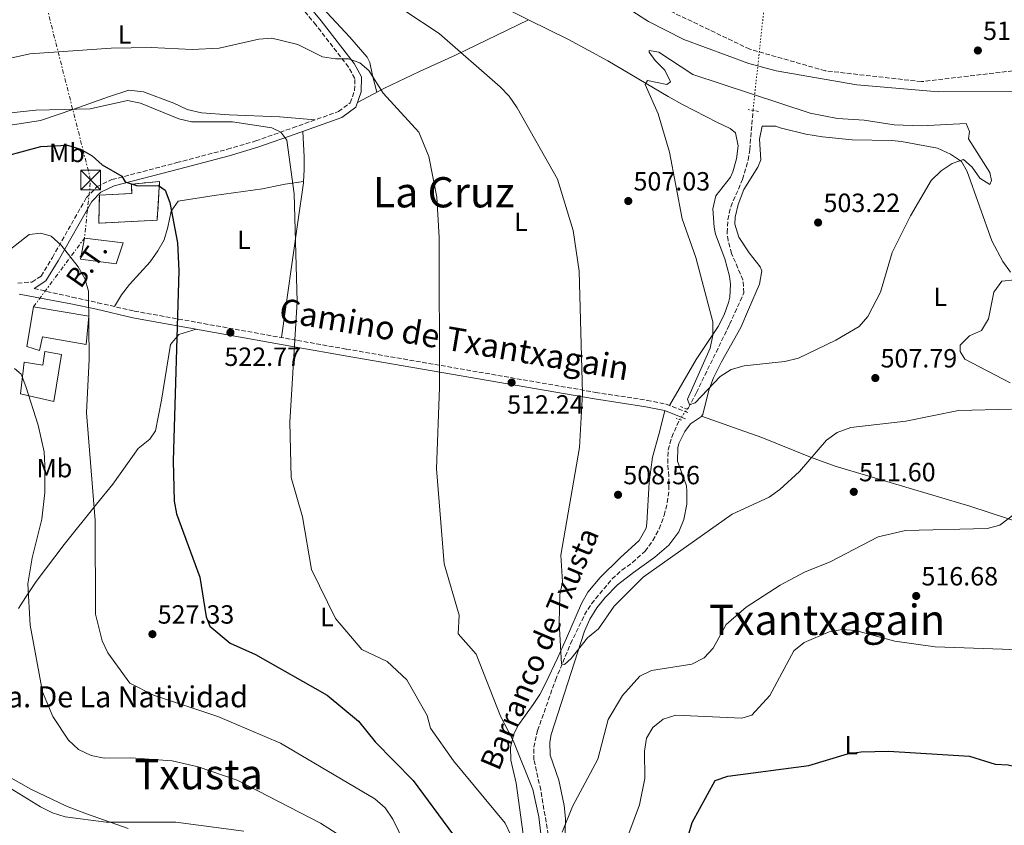
# Model space of a CAD drawing. Units: metres. Extents: x 617683 to 621132, y 4729434 to 4731806.
# Drawn here: x 618851 to 619226, y 4729779 to 4730086 of the extents above; entities that cross this region are included whole.
import ezdxf
from ezdxf.enums import TextEntityAlignment as Align

# ---------------------------------------------------------------- set-up
doc = ezdxf.new("R2010")
doc.units = ezdxf.units.M
doc.header["$MEASUREMENT"] = 0
for name, pattern in [('DGN Style 2', [1.7399219301090239, 1.043953158065414, -0.6959687720436097]), ('DGN Style 3', [2.435890702152634, 1.739921930109024, -0.6959687720436097]), ('DGN Style 5', [1.217945351076317, 0.5219765790327072, -0.6959687720436097]), ('DGN Style 7', [3.4798438602180486, 1.565929737098122, -0.6959687720436097, 0.5219765790327072, -0.6959687720436097])]:
    doc.linetypes.add(name, pattern=pattern)
for name, color, linetype, lineweight in [('Barranco lineal', 142, 'DGN Style 3', 13), ('Barranco lineal no visto', 142, 'DGN Style 5', 0), ('Camino', 7, 'DGN Style 3', 0), ('construcción   en ruinas', 1, 'Continuous', 0), ('contrucción  en ruinas', 1, 'DGN Style 3', 13), ('Cota de punto acotado terreno', 7, 'Continuous', 0), ('Curva de nivel directora', 30, 'Continuous', 30), ('Curva de nivel intermedia', 30, 'Continuous', 0), ('Edificio', 1, 'Continuous', 13), ('Etiqueta de uso rústico', 92, 'Continuous', 0), ('Línea de cambio de uso (parcela vista)', 92, 'Continuous', 0), ('Línea de vial en construcción', 7, 'DGN Style 3', 13), ('Línea eléctrica', 6, 'DGN Style 7', 0), ('Margen derecho', 7, 'Continuous', 0), ('Pontón-alcantarilla (pasos de agua)', 1, 'DGN Style 2', 0), ('Punto acotado terreno (símbolo)', 7, 'Continuous', 0), ('Tensión línea eléctrica', 7, 'Continuous', 0), ('Texto de arroyo-regatas y barrancos', 142, 'Continuous', 0), ('Texto de Iglesia-ermita', 51, 'Continuous', 0), ('Texto de Área (paraje) menor', 7, 'Continuous', 0), ('Torre eléctrica', 7, 'Continuous', 0), ('Transformador', 7, 'Continuous', 0)]:
    doc.layers.add(name, color=color, linetype=linetype, lineweight=lineweight)
doc.styles.add('Style-Arial', font='arial.ttf')

# ---------------------------------------------------------------- blocks, each defined once
blk = doc.blocks.new('5PATER')
at = {"layer": 'Punto acotado terreno (símbolo)', "linetype": 'Continuous', "lineweight": 0}
h = blk.add_hatch(color=51, dxfattribs=at)
edge = h.paths.add_edge_path()
edge.add_ellipse((0, 0), major_axis=(-0.1095731443231308, -0.1110710700762829), ratio=0.9994222409660317, start_angle=0, end_angle=360)
blk = doc.blocks.new('5TME')
at = {"layer": 'Transformador', "color": 7, "linetype": 'Continuous', "lineweight": 0}
for p, q in [((-0.375, 0.375), (0.375, -0.375)), ((0.3723, 0.3776), (-0.3716, -0.3784))]:
    blk.add_line(p, q, dxfattribs=at)
at = {"layer": 'Transformador', "color": 7, "linetype": 'Continuous', "lineweight": 0, "flags": 128}
blk.add_lwpolyline([(-0.375, -0.375), (0.375, -0.375), (0.375, 0.375), (-0.375, 0.375), (-0.3716, -0.3784)], dxfattribs=at)

msp = doc.modelspace()

# ---------------------------------------------------------------- linework, layer by layer
at = {"layer": 'Barranco lineal', "color": 142, "linetype": 'DGN Style 3', "lineweight": 13}
for points in [[(619105.3099999996, 4729937.680000001, 504.3999999999942), (619105.7699999996, 4729938.279999999, 504.3999999999942), (619108.8200000003, 4729944.02, 504.2700000000041), (619121.4600000001, 4729969.980000001, 502.6399999999995), (619126.8700000001, 4729981.980000001, 501.9199999999983), (619126.5300000003, 4729986.91, 501.9199999999983), (619122.2400000002, 4729996.99, 501.3000000000029), (619120.8899999997, 4730001.859999999, 501.3300000000018), (619120.5099999999, 4730004.9, 501.3000000000029), (619120.79, 4730009.83, 501.0200000000041), (619121.9100000003, 4730014.76, 500.7400000000052), (619126.4000000004, 4730025.17, 500.1699999999983), (619128.4900000002, 4730032.5, 500.0599999999977), (619129.0899999999, 4730036.4, 500.0599999999977), (619130.3700000001, 4730051.4, 499.4400000000023)], [(619054.8899999997, 4729761.41, 513.4900000000052), (619049.5899999999, 4729792.890000001, 511.8399999999965), (619047.0099999999, 4729804.350000001, 511.2200000000012), (619046.9299999997, 4729809.109999999, 510.6000000000058), (619048.4100000003, 4729815.49, 510.6000000000058), (619055.2199999997, 4729834.66, 509.3600000000006), (619060.9500000002, 4729848.480000001, 508.6900000000023), (619066.29, 4729859.470000001, 508.1199999999953), (619068.9199999999, 4729863.730000001, 507.7899999999936), (619076.7699999996, 4729873.140000001, 506.8800000000047), (619080.4800000006, 4729876.449999999, 506.6300000000047), (619084.5199999996, 4729879.390000001, 506.4499999999971), (619089.29, 4729883.680000001, 506.2599999999948), (619092.2800000003, 4729887.779999999, 506.2200000000012), (619094.6500000004, 4729892.180000001, 506.2899999999936), (619096.5899999999, 4729897.310000001, 506.2599999999948), (619097.75, 4729902.16, 505.679999999993), (619098.3899999997, 4729907.07, 505.0299999999989), (619098.3300000001, 4729912.26, 504.9600000000065), (619097.9199999999, 4729917.289999999, 505.070000000007), (619098.1299999999, 4729922.26, 505.0200000000041), (619099.4600000001, 4729927.130000001, 504.5299999999989), (619102.4000000004, 4729933.74, 504.3999999999942)]]:
    msp.add_polyline3d(points, dxfattribs=at)
at = {"layer": 'Barranco lineal no visto', "color": 142, "linetype": 'DGN Style 5', "lineweight": 0, "extrusion": (0.004086451451446996, 0.03807572374249373, 0.9992665010776757), "elevation": 183129.2502546154, "flags": 128}
msp.add_lwpolyline([(-110844.2311421062, -4765675.210060405), (-110844.2311421062, -4765593.997107004)], dxfattribs=at)
at = {"layer": 'Barranco lineal no visto', "color": 142, "linetype": 'DGN Style 5', "lineweight": 0, "elevation": 504.3999999999942, "flags": 128}
msp.add_lwpolyline([(619102.4000000004, 4729933.74), (619105.3099999996, 4729937.680000001)], dxfattribs=at)
at = {"layer": 'Camino', "color": 7, "linetype": 'DGN Style 3', "lineweight": 0}
for points in [[(618850.6700000007, 4729985.7, 530.8099999999978), (618856.0599999975, 4729986.109999999, 531.4299999999931), (618859.5199999998, 4729988.390000002, 530.8099999999978), (618863.8400000003, 4729995.45, 529.5700000000071), (618876.7799999998, 4730018.220000003, 525.8500000000058), (618880.8299999976, 4730022.42, 525.8500000000058), (618886.5000000005, 4730025.060000002, 525.229999999996), (618911.159999999, 4730031.53, 522.1300000000048), (618930.4400000019, 4730036.62, 520.6600000000036), (618941.2100000011, 4730039.810000002, 520), (618955.3399999996, 4730044.780000002, 519.1900000000024), (618972.7399999984, 4730051.02, 517.1699999999983), (618977.1299999983, 4730054.27, 516.550000000003), (618978.8200000002, 4730058.960000001, 516.0099999999948), (618978.8700000016, 4730063.51, 515.3099999999977), (618976.48, 4730067.91, 515.3399999999966), (618964.1099999984, 4730083.920000001, 512.7500000000001), (618945.489999997, 4730106.490000002, 509.0800000000018), (618938.739999999, 4730113.780000002, 508.0599999999978), (618925.3700000005, 4730126.720000001, 506.6300000000047)], [(618856.909999999, 4729983.630000001, 531.4299999999931), (618871.4099999985, 4729980.340000001, 530.8099999999978), (618881.1099999994, 4729978.210000004, 529.820000000007), (618894.9999999988, 4729975.040000001, 527.7100000000066), (618957.0499999997, 4729963.890000002, 519.4400000000023), (618975.7199999979, 4729960.590000001, 517.279999999999), (619070.5000000006, 4729944.130000001, 509.7299999999959), (619090.0799999986, 4729941.090000001, 506.7100000000065), (619097.3699999999, 4729939.640000002, 506.6300000000047), (619105.5700000006, 4729936.490000002, 506.6300000000047)]]:
    msp.add_polyline3d(points, dxfattribs=at)
at = {"layer": 'construcción   en ruinas', "color": 1, "linetype": 'Continuous', "lineweight": 0}
msp.add_polyline3d([(618903.7100000001, 4730009.630000001, 528.0099999999948), (618881.5, 4730008.449999999, 529.8699999999953), (618881.7100000001, 4730019.17, 528.6300000000047), (618894.0099999999, 4730019.779999999, 528.0099999999948), (618893.9400000004, 4730023.359999999, 527.3899999999994), (618904.6399999997, 4730024.34, 527.3899999999994)], close=True, dxfattribs=at)
at = {"layer": 'contrucción  en ruinas', "color": 1, "linetype": 'DGN Style 3', "lineweight": 13}
msp.add_polyline3d([(618881.5, 4730008.449999999, 529.8699999999953), (618881.7100000001, 4730019.17, 528.6300000000047), (618894.0099999999, 4730019.779999999, 528.0099999999948), (618893.9400000004, 4730023.359999999, 527.3899999999994), (618904.6399999997, 4730024.34, 527.3899999999994), (618903.7100000001, 4730009.630000001, 528.0099999999948), (618881.5, 4730008.449999999, 529.8699999999953)], dxfattribs=at)
at = {"layer": 'Curva de nivel directora', "color": 30, "linetype": 'Continuous', "lineweight": 30, "elevation": 525.0000000000001, "flags": 128}
for points in [[(618839.66, 4730032.330000001), (618859.4900000006, 4730037.660000003), (618869.5600000002, 4730038.230000001), (618874.4999999999, 4730036.710000002), (618878.9399999989, 4730034.140000002), (618882.779999999, 4730030.750000001), (618890.3099999992, 4730026.400000001), (618891.4699999993, 4730024.250000001), (618896.2399999992, 4730022.76), (618904.1499999994, 4730022.9), (618906.6900000009, 4730021.039999999), (618908.459999999, 4730016.350000001), (618911.4599999986, 4730001.050000002), (618911.9699999981, 4729990.32), (618909.7599999999, 4729918.050000001), (618910.1699999989, 4729902.789999999), (618911.0799999986, 4729897.880000004), (618919.8699999995, 4729873.78), (618922.3199999993, 4729858.770000001), (618923.7099999996, 4729855.190000001), (618931.4700000001, 4729848.730000001), (618941.1199999994, 4729844.420000002), (618968.3899999986, 4729828.869999999), (618980.2599999997, 4729819.000000001), (618986.6700000003, 4729811.2), (619001.0400000003, 4729796.430000001), (619016.3899999991, 4729775.630000002)], [(619105.7899999997, 4729775.689999999), (619107.2699999993, 4729780.5), (619115.9399999996, 4729796.500000001), (619120.8199999991, 4729798.140000002), (619151.6100000008, 4729802.210000002), (619166.2899999993, 4729806.600000001), (619171.4900000006, 4729807.34), (619181.8899999986, 4729807.580000001), (619212.6799999983, 4729805.660000001), (619222.4399999992, 4729802.720000002), (619227.4699999985, 4729802.350000001), (619237.5599999981, 4729799.960000002), (619242.7300000002, 4729799.220000002), (619247.7300000003, 4729799.350000001), (619258.2899999993, 4729800.29), (619269.480000001, 4729801.83), (619281.190000001, 4729802.199999999), (619297.1999999994, 4729803.210000001), (619302.3699999994, 4729803.12), (619307.28, 4729802.120000001)]]:
    msp.add_lwpolyline(points, dxfattribs=at)
at = {"layer": 'Curva de nivel intermedia', "color": 30, "linetype": 'Continuous', "lineweight": 0, "flags": 128}
for points, elevation in [([(619077.3200000002, 4730093.890000001), (619090.5600000013, 4730085.249999999), (619104.0400000017, 4730078.369999999), (619128.7699999996, 4730069.27), (619139.1200000007, 4730066.46), (619169.9000000014, 4730061.189999999), (619200.9300000002, 4730058.539999999), (619231.4800000006, 4730058.750000001)], 510), ([(619071.5600000002, 4729854.16), (619067.3800000004, 4729850.760000001), (619061.1399999997, 4729842.819999998), (619058.7000000011, 4729840.619999999), (619057.5700000002, 4729840.850000001), (619056.6200000001, 4729856.5), (619056.9000000019, 4729867.130000001), (619057.920000001, 4729872.029999998), (619057.2100000002, 4729882.23), (619064.3499999995, 4729923.140000001), (619065.5400000007, 4729943.689999998), (619064.2100000008, 4729990.279999998), (619061.9800000001, 4730005.71), (619056.0500000002, 4730025.27), (619040.6800000012, 4730052.359999998), (619037.63, 4730056.779999999), (619034.140000001, 4730060.36), (619010.9900000012, 4730080.650000001), (618997.9400000023, 4730089.33)], 510), ([(618820.4199999997, 4730065.15), (618855.2900000007, 4730072.92), (618886.190000002, 4730075.13), (618901.4299999992, 4730075.390000001), (618916.9900000006, 4730074.550000001), (618927.2900000003, 4730075.11), (618942.370000001, 4730078.489999999), (618947.36, 4730078.92), (618957.2700000008, 4730076.529999999), (618966.5700000015, 4730071.819999999), (618971.5200000001, 4730070.999999999), (618976.5200000004, 4730070.98), (618980.7699999993, 4730069.550000001), (618984.2600000006, 4730066.58), (618989.6200000006, 4730057.98), (619003.2199999995, 4730043.130000001), (619007.0599999995, 4730033.84), (619010.0600000013, 4730018.390000001), (619011.0100000014, 4730003.060000001), (619011.1100000018, 4729945.92), (619010.0000000009, 4729915.029999998), (619012.9300000013, 4729878.92), (619018.5900000008, 4729859.31), (619018.1700000007, 4729852.210000001), (619025.0800000017, 4729844.529999998), (619034.2700000006, 4729820.880000001), (619039.1499999999, 4729811.699999998), (619046.5700000008, 4729792.999999999), (619048.8500000007, 4729782.679999999), (619051.2600000004, 4729762.039999999)], 515.0000000000001), ([(619090.8600000008, 4730074.210000002), (619090.8499999997, 4730073.529999999), (619093.1900000023, 4730070.460000001), (619096.7800000019, 4730066.779999999), (619099.0100000004, 4730062.279999998), (619097.5300000008, 4730061.209999999), (619090.1900000003, 4730062.800000001), (619089.2900000018, 4730061.25), (619094.3099999998, 4730050.13), (619098.5800000012, 4730035.5), (619103.3900000014, 4730010.100000001), (619108.6600000019, 4729995.5), (619115.0900000002, 4729970.949999998), (619115.1399999994, 4729965.949999998), (619114.0100000007, 4729960.98), (619105.4800000011, 4729941.52), (619106.2300000022, 4729939.430000001), (619108.4000000004, 4729940.149999999), (619117.8700000008, 4729950.13), (619122.110000001, 4729952.79), (619127.0000000015, 4729954.220000001), (619142.5200000004, 4729955.84), (619147.6500000001, 4729957.189999999), (619161.8800000015, 4729963.939999999), (619170.7400000017, 4729969.25), (619174.0300000019, 4729973.019999998), (619178.7999999997, 4729982.27), (619183.3400000016, 4729997.390000001), (619190.3200000019, 4730011.329999999), (619198.1299999994, 4730024.680000001), (619201.9699999995, 4730028.359999999), (619206.1000000001, 4730031.220000001), (619210.49, 4730032.769999999), (619213.7900000013, 4730029.77), (619216.6700000003, 4730025.649999999), (619220.4200000009, 4730023.199999998), (619221.1000000006, 4730024.800000001), (619220.4800000013, 4730027.809999999), (619212.3699999999, 4730040.65), (619212.7600000009, 4730043.42), (619211.4199999998, 4730046.449999998), (619194.3499999997, 4730045.569999999), (619184.0400000011, 4730045.970000001), (619172.6900000009, 4730047.74), (619162.5000000007, 4730048.349999998), (619152.1100000015, 4730050.4), (619107.4400000015, 4730065.119999999), (619094.5800000002, 4730073.539999999), (619090.8600000008, 4730074.210000002)], 505), ([(618846.8500000006, 4730050.390000002), (618857.5199999993, 4730051.509999999), (618878.1600000011, 4730052), (618892.4700000007, 4730055.119999998), (618897.3900000004, 4730054.189999999), (618911.9600000015, 4730048.21), (618916.8200000008, 4730047.029999999), (618932.3300000007, 4730047.029999999), (618947.36, 4730044.81), (618950.6900000004, 4730043.179999998), (618953.0300000008, 4730040.029999998), (618955.8200000002, 4730019.7), (618956.910000001, 4729978.749999999), (618954.2000000019, 4729932.74), (618954.6500000012, 4729911.77), (618958.9600000007, 4729896.789999999), (618962.3899999994, 4729876.670000001), (618971.5500000014, 4729858.080000001), (618981.5700000017, 4729846.259999999), (618991.1699999997, 4729841.71), (618998.7300000011, 4729834.800000001), (619006.3600000021, 4729821.24), (619007.6600000008, 4729816.399999999), (619016.4600000007, 4729803.96), (619036.1200000013, 4729780.17), (619038.2600000004, 4729775.649999999)], 520), ([(618843.6600000011, 4729995.289999999), (618854.9900000012, 4730004.140000001), (618859.4300000002, 4730004.699999999), (618863.3200000017, 4730003.600000001), (618867.230000001, 4730000.199999998), (618873.6399999993, 4729991.91), (618876.2200000009, 4729987.5), (618877.5399999997, 4729982.679999999), (618877.8600000015, 4729956.75), (618876.8500000013, 4729936.380000001), (618880.1100000001, 4729895.41), (618880.1799999995, 4729859.789999999), (618882.8300000003, 4729849.600000001), (618884.8900000012, 4729845.029999999), (618893.3300000012, 4729833.480000001), (618902.2699999998, 4729828.939999999), (618926.7800000008, 4729820.76), (618950.6500000001, 4729810.640000002), (618986.4500000011, 4729789.470000001), (618990.3899999994, 4729786.079999999), (618993.3500000011, 4729781.77), (619000.1700000007, 4729767.67)], 530.0000000000001), ([(619229.9500000017, 4729986.930000001), (619224.9699999995, 4729986.409999999), (619221.9699999999, 4729982.279999998), (619219.9200000003, 4729972.079999999), (619217.2699999993, 4729967.720000001), (619212.6700000016, 4729965.600000001), (619209.130000001, 4729962.130000001), (619209.2000000003, 4729959.67), (619210.9999999997, 4729956.810000001), (619228.1400000012, 4729947.77)], 510), ([(618849.3899999998, 4729953.179999999), (618852.0099999994, 4729951.100000001), (618853.7100000004, 4729946.33), (618858.4300000012, 4729931.71), (618860.6600000019, 4729921.470000001), (618860.9099999999, 4729916.289999999), (618860.9800000014, 4729905.989999999), (618859.8200000013, 4729895.890000001), (618856.14, 4729881.17), (618854.5500000009, 4729871.310000001), (618855.4300000014, 4729855.57), (618860.1200000009, 4729830.17), (618863.9699999999, 4729820.76), (618870.0099999993, 4729811.759999999), (618873.750000001, 4729808.27), (618878.540000001, 4729805.999999999), (618883.4800000008, 4729804.92), (618893.6500000008, 4729805.100000001), (618909.42, 4729803.88), (618919.2700000005, 4729801.600000001), (618934.1800000013, 4729796.630000001), (618965.8800000007, 4729780.210000001), (618987.8500000003, 4729766.13)], 535), ([(619228.6799999999, 4729937.760000001), (619208.530000002, 4729937.269999999), (619188.4900000015, 4729933.23), (619167.540000001, 4729930.730000001), (619162.3900000012, 4729928.9), (619158.35, 4729925.949999999), (619148.0300000003, 4729914.01), (619140.6200000005, 4729907.140000001), (619136.51, 4729904.289999999), (619122.4800000021, 4729897.769999999), (619088.5300000019, 4729873.800000001), (619077.49, 4729862.720000001), (619071.5600000002, 4729854.16)], 510), ([(619057.8200000004, 4729776.77), (619061.7200000008, 4729786.600000001), (619071.35, 4729804.579999999), (619075.2600000015, 4729819.600000001), (619080.6900000008, 4729828.829999999), (619087.26, 4729836.149999999), (619091.8100000008, 4729838.279999999), (619107.1300000009, 4729840.749999999), (619111.7300000008, 4729843.119999998), (619115.2600000001, 4729846.76), (619120.1700000009, 4729855.850000001), (619127.7500000002, 4729862.399999999), (619140.7099999998, 4729870.819999998), (619149.900000001, 4729875.679999998), (619159.7400000002, 4729879.59), (619178.0199999996, 4729889.21), (619188.3799999997, 4729891.519999999), (619219.4599999997, 4729892.390000001), (619224.2600000009, 4729893.59), (619240.7099999996, 4729906.210000001)], 515.0000000000001), ([(619076.2899999998, 4729757.929999999), (619087.1500000005, 4729787.25), (619089.2699999994, 4729797.269999998), (619089.1100000007, 4729807.659999999), (619089.900000002, 4729812.53), (619092.230000001, 4729816.649999999), (619096.1600000005, 4729819.73), (619101.0600000002, 4729821.320000002), (619126.0700000017, 4729820.149999999), (619129.9299999997, 4729821.300000001), (619136.7500000015, 4729828.810000001), (619145.8799999999, 4729845.789999999), (619149.7900000014, 4729848.9), (619159.3899999993, 4729852.970000001), (619164.3, 4729853.930000001), (619169.3499999993, 4729853.499999999), (619184.3200000006, 4729849.46), (619199.6300000015, 4729847.289999999), (619225.230000001, 4729846.369999998), (619235.9500000009, 4729845.930000001)], 520), ([(618846.1100000008, 4729794.489999999), (618859.2800000005, 4729786.45), (618863.9299999997, 4729784.099999999), (618868.7000000018, 4729782.599999999), (618884.3600000015, 4729780.640000001), (618910.7700000001, 4729780.58), (618936.6500000014, 4729777.189999999)], 540.0000000000001)]:
    msp.add_lwpolyline(points, dxfattribs=dict(at, elevation=elevation))
at = {"layer": 'Edificio', "color": 1, "linetype": 'Continuous', "lineweight": 13}
for points in [[(618890.7599999999, 4730001.07, 531.7299999999959), (618888.1200000001, 4729993.09, 532.3500000000058), (618874.5999999996, 4729994.83, 532.9700000000012), (618876.04, 4730002.800000001, 532.9700000000012)], [(618877.75, 4729973.060000001, 532.9700000000012), (618876.75, 4729962.32, 537.320000000007), (618860.0300000003, 4729965.210000001, 537.320000000007), (618858.9299999997, 4729960.029999999, 534.8300000000017), (618854.1399999997, 4729961.529999999, 536.6999999999971), (618856.6500000004, 4729976.66, 535.4600000000064)], [(618867.29, 4729958.59, 534.2100000000064), (618864.4299999997, 4729940.67, 535.4600000000064), (618851.6699999999, 4729943.630000001, 541.6600000000036), (618853.0499999998, 4729955.560000001, 541.6600000000036), (618860.2199999997, 4729954.49, 534.2200000000012), (618860.9199999999, 4729959.67, 534.8399999999965)]]:
    msp.add_polyline3d(points, close=True, dxfattribs=at)
at = {"layer": 'Edificio', "color": 51, "linetype": 'Continuous', "lineweight": 13}
for points in [[(618888.1200000001, 4729993.09, 532.3500000000058), (618874.5999999996, 4729994.83, 532.9700000000012), (618876.04, 4730002.800000001, 532.9700000000012), (618890.7599999999, 4730001.07, 531.7299999999959), (618888.1200000001, 4729993.09, 532.3500000000058)], [(618876.75, 4729962.32, 537.320000000007), (618860.0300000003, 4729965.210000001, 537.320000000007), (618858.9299999997, 4729960.029999999, 534.8300000000017), (618854.1399999997, 4729961.529999999, 536.6999999999971), (618856.6500000004, 4729976.66, 535.4600000000064), (618877.75, 4729973.060000001, 532.9700000000012), (618876.75, 4729962.32, 537.320000000007)], [(618864.4299999997, 4729940.67, 535.4600000000064), (618851.6699999999, 4729943.630000001, 541.6600000000036), (618853.0499999998, 4729955.560000001, 541.6600000000036), (618860.2199999997, 4729954.49, 534.2200000000012), (618860.9199999999, 4729959.67, 534.8399999999965), (618867.29, 4729958.59, 534.2100000000064), (618864.4299999997, 4729940.67, 535.4600000000064)]]:
    msp.add_polyline3d(points, dxfattribs=at)
at = {"layer": 'Línea de cambio de uso (parcela vista)', "color": 92, "linetype": 'Continuous', "lineweight": 0, "extrusion": (0.06758210438786706, 0.03238309039906456, 0.9971880437624157), "elevation": 195517.0169804985, "flags": 128}
msp.add_lwpolyline([(3998165.494083453, -2594874.840070166), (3998165.494083453, -2594874.845407769)], dxfattribs=at)
at = {"layer": 'Línea de cambio de uso (parcela vista)', "color": 92, "linetype": 'Continuous', "lineweight": 0, "extrusion": (0.3481798736738005, 0.03509090453767196, 0.9367707318160747), "elevation": 381976.6497264133, "flags": 128}
msp.add_lwpolyline([(4644116.82585125, -1021035.863886381), (4644121.181595304, -1021036.675012409), (4644126.148449593, -1021037.188099375), (4644135.816917282, -1021037.616739748)], dxfattribs=at)
at = {"layer": 'Línea de cambio de uso (parcela vista)', "color": 92, "linetype": 'Continuous', "lineweight": 0}
for points in [[(618987.2800000003, 4730058.390000001, 514.179999999993), (618985.5800000001, 4730064.710000001, 514.179999999993), (618984.5700000003, 4730069.640000001, 513.8099999999977), (618983.5499999998, 4730071.66, 513.5599999999977), (618977.0199999996, 4730079.33, 512.4499999999971), (618964.7800000003, 4730092.289999999, 510.4499999999971), (618948.1900000004, 4730110.890000001, 508.4100000000035), (618937.2000000002, 4730122.16, 506.6300000000047), (618947.0700000003, 4730120.75, 506.6300000000047), (618956.8499999996, 4730118.74, 506.6300000000047), (618989.3700000001, 4730109.9, 507.0299999999989), (618994.1100000005, 4730108.350000001, 507.1600000000035), (619003.0599999996, 4730104.810000001, 507.2799999999989), (619022.75, 4730096.67, 506.6300000000047), (619031.8399999999, 4730092.5, 506.8300000000018), (619044.9951999999, 4730085.9077, 507.2813000000024)], [(618979.8700000001, 4730054.380000001, 516.3899999999994), (618990.1299999999, 4730059.930000001, 513.3300000000017), (619003.5, 4730066.26, 510.8500000000058), (619017.1699999999, 4730072.41, 509.4600000000065), (619044.9951999999, 4730085.9077, 507.2804000000033)], [(619044.9951999999, 4730085.9077, 507.2813000000024), (619045.25, 4730085.779999999, 507.2899999999936), (619060.1799999997, 4730078.33, 506.6199999999953), (619075.1500000004, 4730070.279999999, 505.7299999999959), (619098.0700000003, 4730056.699999999, 504.1399999999995), (619103.5199999996, 4730053.619999999, 504.1399999999995), (619116.8300000001, 4730046.800000001, 502.9100000000035), (619121.6699999999, 4730044.52, 502.8999999999942), (619123.7100000001, 4730042.859999999, 502.8999999999942), (619124.7699999996, 4730037.960000001, 502.8999999999942), (619124.0300000003, 4730032.939999999, 502.8999999999942), (619122.6299999999, 4730028.09, 502.8999999999942), (619121.79, 4730026, 502.8999999999942), (619116.1900000004, 4730018.92, 504.1399999999995), (619115.0800000001, 4730013.980000001, 504.1399999999995), (619115.54, 4730006.960000001, 504.1399999999995), (619116.1299999999, 4730004.310000001, 504.1399999999995), (619119.5899999999, 4729994.930000001, 504.1399999999995), (619121.3799999999, 4729988.390000001, 504.1399999999995), (619121.8600000005, 4729985.350000001, 504.1399999999995), (619121.5599999996, 4729980.380000001, 504.1399999999995), (619121.0300000003, 4729978.359999999, 504.1399999999995), (619119.3600000005, 4729973.640000001, 504.6999999999971), (619117.1500000004, 4729969.220000001, 505.3800000000047), (619108.7400000002, 4729956.600000001, 505.8500000000058), (619098.6299999999, 4729939.16, 506.6300000000047)], [(618963.79, 4730047.810000001, 518.2100000000064), (618950.2199999997, 4730048.99, 518.2100000000064), (618931.0499999998, 4730049.779999999, 518.2100000000064), (618920.5499999998, 4730050.550000001, 517.5899999999965), (618915.1399999997, 4730051.720000001, 518.2100000000064), (618910.0099999999, 4730054.17, 517.5899999999965), (618898.5599999996, 4730058.52, 517.5899999999965), (618892.8700000001, 4730059.130000001, 517), (618885.2000000002, 4730056.600000001, 517.5899999999965), (618871.9500000002, 4730051.92, 517.5899999999965), (618859.3200000003, 4730047.57, 519.4499999999971), (618847.9199999999, 4730045.789999999, 520.070000000007)], [(619228.2599999999, 4729989.9, 510.1999999999971), (619225.4000000004, 4729993.980000001, 510.1999999999971), (619221.25, 4730001.83, 508.9600000000065), (619211.8700000001, 4730028.199999999, 506.1199999999953), (619209.6900000004, 4730032.02, 505.8800000000047), (619205.4900000002, 4730034.76, 505.9700000000012), (619200.5099999999, 4730037.01, 505.2700000000041), (619186.8799999999, 4730039.560000001, 503.8000000000029), (619183.1699999999, 4730040.02, 503.5099999999948), (619168.1399999997, 4730040.189999999, 503.179999999993), (619156.8399999999, 4730041.380000001, 502.2799999999989), (619150.4600000001, 4730042.4, 501.8800000000047), (619140.75, 4730044.789999999, 501.9400000000023), (619139, 4730045.41, 501.7899999999936), (619133.8499999996, 4730045.439999999, 501.3099999999977), (619132.8799999999, 4730040.529999999, 501.3099999999977), (619133.3399999999, 4730032.600000001, 501.3099999999977), (619132.2100000001, 4730029.869999999, 501.3600000000006), (619126.8700000001, 4730021.369999999, 501.9400000000023), (619124.6600000003, 4730015.58, 503.070000000007), (619123.5599999996, 4730010.83, 503.8000000000029), (619123.5, 4730008.130000001, 503.6499999999942), (619124.9600000001, 4730003.230000001, 503.179999999993), (619128.8799999999, 4729997.27, 503.179999999993), (619133.0999999996, 4729991.949999999, 503.8000000000029), (619133.6799999997, 4729990.350000001, 503.9499999999971), (619132.8899999997, 4729985.27, 504.4199999999983), (619128.6200000001, 4729975.67, 505.0399999999936), (619125.6900000004, 4729968.83, 504.429999999993), (619118.3300000001, 4729955.789999999, 504.8999999999942), (619115.2999999998, 4729949.619999999, 505.0299999999989), (619113.5999999996, 4729944.930000001, 505.0399999999936), (619111.2199999997, 4729935.680000001, 506.8999999999942), (619110.7912999997, 4729935.0295, 506.9856)], [(618887.4100000003, 4729976.77, 528.8600000000006), (618890.1900000004, 4729981.26, 528.2400000000052), (618893.1699999999, 4729985.199999999, 527.6699999999983), (618901.0899999999, 4729993.84, 526.3800000000047), (618903.9500000002, 4729997.960000001, 526.2899999999936), (618906.3399999999, 4730002.189999999, 526.3800000000047), (618907.7000000002, 4730006.930000001, 526.029999999999), (618909.0099999999, 4730013.029999999, 525.1399999999994), (618911.6900000004, 4730016.859999999, 523.2899999999936), (618925.4100000003, 4730019.029999999, 522.6600000000036), (618943.79, 4730021.57, 520.179999999993), (618948.6299999999, 4730022.58, 519.2200000000012), (618952.3300000001, 4730023.310000001, 518.9400000000023), (618959.3505999995, 4730024.369999999, 519.4700000000012)], [(618950.9900000002, 4729964.980000001, 520.2400000000052), (618957.2100000001, 4730008.91, 520.2400000000052), (618959.3099999996, 4730023.800000001, 519.5099999999948), (618959.3505999995, 4730024.369999999, 519.4734000000026)], [(618918.5300000003, 4729968.230000001, 524.5099999999948), (618911.9000000004, 4729966.210000001, 524.5099999999948), (618908.79, 4729962.350000001, 524.5099999999948), (618905.3600000005, 4729941.189999999, 525.3099999999977), (618903.0099999999, 4729929.539999999, 525.75), (618900.8499999996, 4729926.32, 526.3699999999953), (618896.4699999997, 4729922.75, 526.3699999999953), (618886.8600000005, 4729909.25, 526.9900000000052), (618880.6600000003, 4729901.58, 528.3600000000006), (618868.2699999996, 4729886.210000001, 531.8699999999953), (618857.6600000003, 4729872.220000001, 533.8099999999977), (618853.6299999999, 4729866.119999999, 535.0500000000029), (618851.0099999999, 4729861.890000001, 535.4600000000064)], [(619043.2999999998, 4729773.220000001, 517.75), (619040.3200000003, 4729795.390000001, 517.070000000007), (619038.2599999999, 4729804.25, 516.4499999999971), (619038.1399999997, 4729809.109999999, 515.2599999999948), (619039.3600000005, 4729814.039999999, 514.0899999999965), (619040.8899999997, 4729817.310000001, 513.3399999999965), (619046.7699999996, 4729825.350000001, 511.9600000000065), (619049.25, 4729829.210000001, 511.4799999999959), (619051.5199999996, 4729833.630000001, 511), (619056, 4729842.980000001, 510.2400000000052), (619059.3499999996, 4729850.66, 510.2400000000052), (619065.1600000003, 4729863.779999999, 509), (619067.5599999996, 4729868.15, 509), (619072.2300000006, 4729873.66, 509), (619079.7800000003, 4729881.189999999, 509), (619087.0700000003, 4729887.76, 507.1499999999942), (619089.6699999999, 4729892.439999999, 507.1399999999995), (619090.0300000003, 4729894.380000001, 507.1399999999995), (619090.8700000001, 4729909.869999999, 507.2700000000041), (619092.1299999999, 4729919.51, 507.7599999999948), (619094.5199999996, 4729928.119999999, 507.7599999999948), (619096.7800000003, 4729937.15, 506.6300000000047)], [(619110.7912999997, 4729935.0295, 506.9856), (619110.7199999997, 4729934.92, 507), (619106.5199999996, 4729932.100000001, 507.5200000000041), (619104.4100000003, 4729929.210000001, 507.8399999999965), (619102.2000000002, 4729924.720000001, 508.1399999999995), (619101.75, 4729923.02, 508.070000000007), (619101.6900000004, 4729918, 507.5099999999948), (619105.0199999996, 4729908.58, 507.5200000000041), (619105.2400000002, 4729906.59, 507.679999999993), (619105.1399999997, 4729901.59, 508.1399999999995), (619104.0999999996, 4729895.77, 508.4700000000012), (619102.1500000004, 4729891.060000001, 508.7599999999948), (619098.3300000001, 4729885.99, 509.4600000000065), (619093.0099999999, 4729881.380000001, 510.0599999999977), (619084.8600000005, 4729875.59, 509.4400000000023), (619078.8499999996, 4729870.880000001, 509.5899999999965), (619074.0800000001, 4729866.09, 510.0599999999977), (619070.9199999999, 4729862.119999999, 510.25), (619068.2599999999, 4729857.859999999, 510.429999999993), (619066.29, 4729853.279999999, 510.6199999999953), (619053.6399999997, 4729814, 511.8600000000006), (619053.0099999999, 4729811.060000001, 512.0599999999977), (619053.1500000004, 4729806.060000001, 512.4799999999959), (619056.5499999998, 4729796.630000001, 513.1199999999953), (619058.4900000002, 4729786.960000001, 514.9100000000036), (619058.9699999997, 4729782.029999999, 515.5800000000017), (619058.4400000004, 4729757.560000001, 516.820000000007)], [(619298.8700000001, 4729775.960000001, 528.5099999999948), (619299.2599999999, 4729780.91, 527.8500000000058), (619299.2599999999, 4729789.130000001, 526.929999999993), (619298.54, 4729808.75, 525.5899999999965), (619298.6900000004, 4729833.34, 521.8999999999943), (619299.6399999997, 4729858.27, 520.3500000000058), (619299.7599999999, 4729861.730000001, 520.0500000000029), (619299.6500000004, 4729866.65, 519.070000000007), (619298.1100000005, 4729872.119999999, 518.1999999999971), (619294.3099999996, 4729875.25, 518.1999999999971), (619289.8799999999, 4729876.789999999, 518.1999999999971), (619270.54, 4729881.91, 517.8699999999953), (619212.7800000003, 4729900.859999999, 513.2700000000041), (619161.5700000003, 4729916.029999999, 511.1399999999995), (619152.2000000002, 4729919.49, 510.6600000000035), (619133.6799999997, 4729926.970000001, 509.3000000000029), (619110.7912999997, 4729935.0295, 506.9900000000052)], [(618845.1600000003, 4729799.08, 538.2899999999936), (618855.6799999997, 4729793.16, 537.7599999999948), (618869.1699999999, 4729786.680000001, 538.029999999999), (618876.8499999996, 4729783.710000001, 538.4799999999959), (618892.6399999997, 4729778.210000001, 540.0099999999948)]]:
    msp.add_polyline3d(points, dxfattribs=at)
at = {"layer": 'Línea de vial en construcción', "color": 7, "linetype": 'DGN Style 3', "lineweight": 13}
msp.add_polyline3d([(619833.7899999982, 4730079.300000001, 510.6399999999995), (619783.8999999989, 4730076.790000001, 509.6900000000023), (619597.5499999997, 4730070.760000001, 510.6399999999995), (619512.0000000002, 4730071.630000002, 510.9499999999971), (619414.1599999998, 4730070.65, 510.6399999999995), (619304.6400000004, 4730071.25, 510.320000000007), (619272.3099999984, 4730070.61, 510.6399999999995), (619234.050000001, 4730067.020000001, 511.2400000000054), (619194.4400000013, 4730062.36, 511.2400000000054), (619157.8500000016, 4730066.480000002, 511.2400000000054), (619129.1299999994, 4730074.710000002, 511.2400000000054), (619084.3000000007, 4730096.160000001, 511.2400000000054), (619042.6299999979, 4730118.45, 511.2400000000054), (619007.4400000017, 4730132.920000001, 511.2400000000054), (618961.1700000013, 4730146.400000001, 511.2400000000054), (618942.8400000005, 4730150.050000001, 511.2400000000054), (618923.7800000011, 4730150.51, 511.2400000000054), (618892.8500000007, 4730149.180000001, 511.2400000000054), (618853.25, 4730143.720000001, 511.2400000000054), (618805.7600000014, 4730135.75, 511.2400000000054), (618784.3999999975, 4730131.4, 511.2400000000054), (618762.3299999973, 4730127.25, 511.979999999996)], dxfattribs=at)
at = {"layer": 'Línea eléctrica', "color": 6, "linetype": 'DGN Style 7', "lineweight": 0, "extrusion": (0.03570891500989211, 0.1136694393036678, 0.9928766952432745), "elevation": 560280.5459213903, "flags": 128}
msp.add_lwpolyline([(827194.395291747, -4664493.34681782), (827183.7309390081, -4664524.317116183), (827188.1369967351, -4664546.306867324)], dxfattribs=at)
at = {"layer": 'Línea eléctrica', "color": 6, "linetype": 'DGN Style 7', "lineweight": 0}
msp.add_polyline3d([(618878.3799999984, 4730024.949999999, 525.529999999999), (618834.1399999997, 4730199.58, 500.6900000000023), (618886.5300000022, 4730313.23, 489.1000000000058), (618921.0100000022, 4730429.73, 489.7200000000012)], dxfattribs=at)
at = {"layer": 'Margen derecho', "color": 7, "linetype": 'Continuous', "lineweight": 0}
for points in [[(618856.909999999, 4729983.630000001, 531.4299999999931), (618861.3900000005, 4729986.580000001, 530.8099999999978), (618866.0300000008, 4729994.160000001, 529.5700000000071), (618878.8299999972, 4730016.689999999, 525.8500000000058), (618882.3299999975, 4730020.320000002, 525.8500000000058), (618887.37, 4730022.660000001, 525.229999999996), (618911.8000000005, 4730029.070000002, 522.1300000000048), (618931.1200000015, 4730034.17, 520.6600000000036), (618941.989999999, 4730037.390000002, 520), (618956.1800000002, 4730042.390000002, 519.1900000000024), (618973.9499999997, 4730048.76, 517.1699999999983), (618979.2499999994, 4730052.690000001, 516.550000000003), (618981.3599999994, 4730058.510000002, 516.0099999999948), (618981.4200000019, 4730064.150000001, 515.3099999999977), (618978.6200000013, 4730069.300000001, 515.3399999999966), (618966.0899999986, 4730085.510000001, 512.7500000000001), (618947.4099999992, 4730108.170000001, 509.0800000000018), (618940.5499999995, 4730115.560000002, 508.0599999999978), (618927.1400000006, 4730128.540000002, 506.6300000000047)], [(618851.1499999989, 4729981.449999999, 531.4299999999931), (618870.9100000003, 4729977.850000001, 530.8099999999978), (618880.5599999971, 4729975.730000001, 529.820000000007), (618894.4899999968, 4729972.550000001, 527.7100000000066), (618956.6099999992, 4729961.390000001, 519.4400000000023), (618975.2799999998, 4729958.08, 517.279999999999), (619070.0899999995, 4729941.62, 509.7299999999959), (619089.6299999993, 4729938.59, 506.7100000000065), (619096.659999999, 4729937.199999999, 506.6300000000047), (619104.6499999975, 4729934.119999999, 506.6300000000047)]]:
    msp.add_polyline3d(points, dxfattribs=at)
at = {"layer": 'Pontón-alcantarilla (pasos de agua)', "color": 1, "linetype": 'DGN Style 2', "lineweight": 0, "flags": 128}
for points, elevation in [([(619132.4900000002, 4730051.01), (619128.5099999999, 4730051.74)], 500.5200000000041), ([(619102.7199999997, 4729938.689999999), (619105.8799999999, 4729937.460000001)], 505.7599999999948), ([(619103.2000000002, 4729933.49), (619101.1699999999, 4729934.130000001)], 505.7599999999948)]:
    msp.add_lwpolyline(points, dxfattribs=dict(at, elevation=elevation))

# ---------------------------------------------------------------- block references
at = {"layer": 'Punto acotado terreno (símbolo)', "color": 7, "linetype": 'Continuous', "lineweight": 0, "xscale": 10, "yscale": 10, "zscale": 10}
for p in [(619215.8999999969, 4730074.2, 511.2400000000057), (619082.9200000016, 4730016.930000001, 507.0299999999993), (619155.1299999991, 4730008.75, 503.2200000000016), (618931.5599999973, 4729966.869999999, 522.7700000000046), (619038.5300000008, 4729947.860000002, 512.2400000000052), (619176.890000001, 4729949.590000001, 507.7899999999936), (619168.6999999988, 4729906.290000001, 511.6000000000058), (619079.03, 4729905.16, 508.5500000000029), (619192.4400000009, 4729866.660000001, 516.679999999993), (618901.8999999987, 4729852.130000001, 527.3300000000023)]:
    msp.add_blockref('5PATER', p, dxfattribs=at)
at = {"layer": 'Torre eléctrica', "color": 7, "linetype": 'Continuous', "lineweight": 0, "xscale": 10, "yscale": 10, "zscale": 10}
msp.add_blockref('5TME', (618878.3799999984, 4730024.949999999, 525.529999999999), dxfattribs=at)

# ---------------------------------------------------------------- texts
at = {"color": 7, "linetype": 'Continuous', "lineweight": 0, "style": 'Style-Arial'}
msp.add_text('Camino de Txantxagain', height=9, rotation=350.3580000000001, dxfattribs=at).set_placement((619015.9497789302, 4729959.937938962, 516.529999999999), align=Align.CENTER)
at = {"layer": 'Cota de punto acotado terreno', "color": 7, "linetype": 'Continuous', "lineweight": 0, "style": 'Style-Arial'}
for s, p in [('511.25', (619217.8900000012, 4730078.199999998, 511.2400000000052)), ('507.03', (619084.8999999979, 4730020.930000001, 507.0299999999989)), ('503.22', (619157.1799999992, 4730012.75, 503.2200000000012)), ('522.77', (618929.269999999, 4729954.190000001, 522.7700000000041)), ('507.79', (619178.8799999984, 4729953.59, 507.7899999999936)), ('512.24', (619036.8299999981, 4729936.040000001, 512.2400000000052)), ('508.56', (619081.0199999999, 4729909.16, 508.5500000000029)), ('511.60', (619170.6799999997, 4729910.290000002, 511.6000000000058)), ('516.68', (619194.4300000007, 4729870.659999999, 516.679999999993)), ('527.33', (618903.8900000007, 4729856.130000001, 527.3300000000017))]:
    msp.add_text(s, height=7.000000000000002, dxfattribs=at).set_placement(p)
at = {"layer": 'Etiqueta de uso rústico', "color": 92, "linetype": 'Continuous', "lineweight": 0, "style": 'Style-Arial'}
for s, p in [('L', (618891.3514203802, 4730080.310010002, 514.1199999999953)), ('Mb', (618869.3602462427, 4730035.23001, 525.1199999999953)), ('L', (619042.0514203805, 4730009.010009999, 511.3099999999977)), ('L', (618936.6914203808, 4730002.180010001, 522.3000000000029)), ('L', (619201.6214203801, 4729980.490010001, 507.5)), ('Mb', (618864.5802462416, 4729915.290010001, 534.3800000000047)), ('L', (618968.2714203795, 4729858.66001, 520.5599999999977)), ('L', (619167.6914203799, 4729809.860009999, 524.6600000000036))]:
    msp.add_text(s, height=7.000000000000002, dxfattribs=at).set_placement(p, align=Align.MIDDLE_CENTER)
at = {"layer": 'Tensión línea eléctrica', "color": 7, "linetype": 'Continuous', "lineweight": 0, "style": 'Style-Arial'}
msp.add_text('B.T.', height=7.5, rotation=55.02542, dxfattribs=at).set_placement((618879.9320875133, 4729990.854927529, 530.1399999999994), align=Align.CENTER)
at = {"layer": 'Texto de arroyo-regatas y barrancos', "color": 142, "linetype": 'Continuous', "lineweight": 0, "style": 'Style-Arial'}
msp.add_text('Barranco de Txusta', height=8, rotation=67.10199, dxfattribs=at).set_placement((619033.6600000008, 4729799.730000001, 517.6699999999983))
at = {"layer": 'Texto de Iglesia-ermita', "color": 51, "linetype": 'Continuous', "lineweight": 0, "style": 'Style-Arial'}
msp.add_text('Ntra. Sra. De La Natividad', height=8, dxfattribs=at).set_placement((618807.9500000001, 4729824.290000001, 549.779999999999))
at = {"layer": 'Texto de Área (paraje) menor', "color": 7, "linetype": 'Continuous', "lineweight": 0, "style": 'Style-Arial'}
for s, p in [('La Cruz', (619012.676146168, 4730020.260010001, 515.8699999999953)), ('Txantxagain', (619158.5587148338, 4729857.590009999, 517.1199999999953)), ('Txusta', (618919.4986148272, 4729798.850010002, 536.0800000000017))]:
    msp.add_text(s, height=11.5, dxfattribs=at).set_placement(p, align=Align.MIDDLE_CENTER)

doc.saveas('drawing.dxf')
